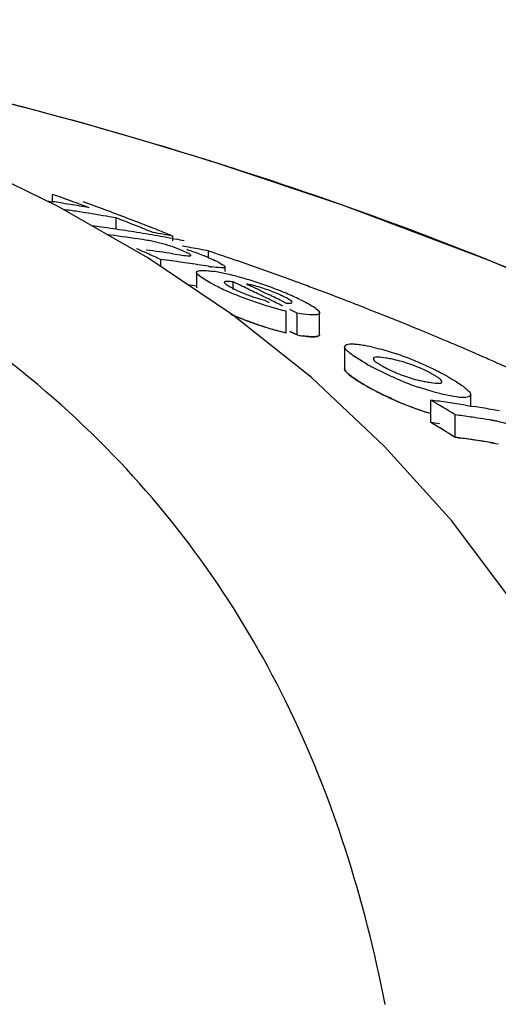
# Model space of a CAD drawing. Units: millimetres. Extents: x 18687 to 23553, y 1675 to 8407.
# Drawn here: x 19314 to 19326, y 7024 to 7048 of the extents above; entities that cross this region are included whole.
import ezdxf

# ---------------------------------------------------------------- set-up
doc = ezdxf.new("R2010")
doc.units = ezdxf.units.MM
doc.styles.add('ARIAL', font='arial.ttf')
doc.dimstyles.new('Diseño_PlanosFabricacion', dxfattribs={"dimtxt": 40, "dimasz": 45, "dimexe": 10, "dimexo": 10, "dimgap": 10, "dimtad": 1, "dimtih": 1, "dimtoh": 1, "dimdec": 0, "dimzin": 1, "dimdsep": 46, "dimtxsty": 'ARIAL', "dimcen": 15, "dimadec": 0, "dimazin": 0, "dimtp": 0.05, "dimtm": 0.05, "dimtfac": 1, "dimtdec": 0, "dimtofl": 0, "dimtmove": 0, "dimatfit": 3, "dimfxl": 0, "dimtolj": 1, "dimarcsym": 0})

# ---------------------------------------------------------------- blocks, each defined once
blk = doc.blocks.new('*D9')
at = {"color": 0, "lineweight": -2}
for p, q in [((19260.425, 7067.845), (18936.869, 7067.845)), ((18946.869, 7022.845), (18946.869, 6470.243)), ((18946.869, 5915.795), (18946.869, 6409.397)), ((19339.276, 5870.795), (18936.869, 5870.795))]:
    blk.add_line(p, q, dxfattribs=at)
at = {"color": 0}
for points in [[(18939.369, 7022.845), (18954.369, 7022.845), (18946.869, 7067.845)], [(18939.369, 5915.795), (18954.369, 5915.795), (18946.869, 5870.795)]]:
    blk.add_solid(points, dxfattribs=at)
at = {"layer": 'Defpoints', "color": 0}
for p in [(18946.869, 7067.845), (19270.425, 7067.845), (19349.276, 5870.795)]:
    blk.add_point(p, dxfattribs=at)
at = {"color": 0, "insert": (18946.869, 6439.82), "char_height": 40, "attachment_point": 5, "style": 'ARIAL'}
blk.add_mtext('\\A1;1197 mm', dxfattribs=at)

msp = doc.modelspace()

# ---------------------------------------------------------------- linework, layer by layer
for p, q in [((19318.963, 7044.37), (19318.785, 7044.426)), ((19314.915, 7043.422), (19314.915, 7043.602)), ((19315.015, 7043.566), (19314.915, 7043.602)), ((19314.773, 7043.444), (19314.915, 7043.422)), ((19317.264, 7042.038), (19315.056, 7043.306)), ((19316.484, 7042.744), (19316.484, 7043.021)), ((19316.583, 7042.983), (19316.484, 7043.021)), ((19317.085, 7042.786), (19316.985, 7042.826)), ((19317.129, 7042.488), (19317.018, 7042.505)), ((19317.388, 7042.664), (19317.287, 7042.705)), ((19317.866, 7042.514), (19317.957, 7042.497)), ((19317.874, 7042.46), (19317.874, 7042.575)), ((19319.343, 7040.633), (19317.264, 7042.038)), ((19317.874, 7042.139), (19317.937, 7042.13)), ((19317.937, 7042.13), (19318.056, 7042.112)), ((19318.757, 7042.054), (19318.757, 7042.21)), ((19317.583, 7041.822), (19317.583, 7041.997)), ((19317.713, 7041.98), (19317.583, 7041.997)), ((19318.103, 7041.927), (19317.973, 7041.945)), ((19318.752, 7041.83), (19318.622, 7041.85)), ((19319.162, 7041.705), (19319.162, 7041.813)), ((19318.46, 7041.68), (19318.46, 7041.299)), ((19318.46, 7041.344), (19318.363, 7041.359)), ((19319.358, 7041.259), (19319.358, 7041.445)), ((19319.532, 7041.363), (19319.358, 7041.445)), ((19319.689, 7041.394), (19319.797, 7041.343)), ((19320.013, 7041.24), (19320.121, 7041.189)), ((19320.121, 7041.189), (19320.23, 7041.136)), ((19320.133, 7040.994), (19320.25, 7040.936)), ((19320.556, 7040.978), (19320.665, 7040.924)), ((19321.286, 7039.088), (19319.343, 7040.633)), ((19320.662, 7040.194), (19320.662, 7040.731)), ((19320.935, 7040.677), (19320.758, 7040.765)), ((19320.935, 7040.139), (19320.935, 7040.677)), ((19321.486, 7040.147), (19321.486, 7040.684)), ((19323.222, 7040.561), (19323.094, 7040.612)), ((19320.758, 7040.228), (19320.935, 7040.139)), ((19320.935, 7040.139), (19320.758, 7040.228)), ((19322.103, 7039.851), (19322.103, 7039.309)), ((19323.089, 7037.396), (19321.286, 7039.088)), ((19325.208, 7038.389), (19325.208, 7038.667)), ((19324.225, 7037.984), (19324.225, 7038.534)), ((19325.072, 7038.411), (19325.208, 7038.389)), ((19325.208, 7038.389), (19325.283, 7038.377)), ((19324.826, 7037.62), (19324.826, 7038.172)), ((19324.921, 7038.159), (19324.826, 7038.172)), ((19325.682, 7038.046), (19325.587, 7038.061)), ((19324.726, 7037.681), (19324.826, 7037.62)), ((19324.826, 7037.62), (19324.969, 7037.6)), ((19324.921, 7037.607), (19324.826, 7037.62)), ((19325.682, 7037.493), (19325.587, 7037.508)), ((19324.741, 7035.558), (19323.089, 7037.396))]:
    msp.add_line(p, q)
for points in [[(19315.056, 7043.306), (19312.731, 7044.438), (19310.288, 7045.441), (19307.734, 7046.318)], [(19351.792, 7025.12), (19349.635, 7027.192), (19346.512, 7029.891), (19343.262, 7032.383), (19339.91, 7034.669), (19336.471, 7036.759), (19332.949, 7038.667), (19329.361, 7040.395), (19325.728, 7041.948), (19322.049, 7043.337), (19318.963, 7044.37)], [(19329.753, 7026.588), (19328.751, 7029.088), (19327.575, 7031.415), (19326.236, 7033.569), (19324.741, 7035.558)]]:
    msp.add_lwpolyline(points)
for centre, radius, start, end in [((19288.67, 6948.545), 100.5, 72.52662, 79.8211), ((19288.804, 6948.851), 100.168, 72.58415, 79.84694), ((19289.672, 6951.721), 97.169, 72.15723, 72.4552), ((19294.503, 6986.01), 61.102, 69.58116, 70.38456), ((19308.148, 6999.618), 44.324, 80.9661, 81.2184), ((19308.144, 6999.591), 44.351, 80.6554, 80.9661), ((19308.813, 6999.568), 44.125, 81.2387, 81.6922), ((19308.139, 6999.56), 44.383, 80.3448, 80.6554), ((19308.133, 6999.527), 44.416, 80.0342, 80.3448), ((19294.948, 6985.904), 61.133, 69.64489, 70.18659), ((19294.892, 6985.753), 61.294, 69.37207, 69.645), ((19308.802, 6999.497), 44.197, 80.3031, 81.2386), ((19308.79, 6999.429), 44.266, 79.9915, 80.3032), ((19294.832, 6985.593), 61.464, 68.82204, 69.37194), ((19294.301, 6985.477), 61.671, 68.41908, 68.81933), ((19310.004, 6999.469), 43.758, 81.9689, 82.2732), ((19309.999, 6999.435), 43.791, 81.5828, 81.9689), ((19309.994, 6999.395), 43.831, 81.1971, 81.5828), ((19294.768, 6985.429), 61.641, 68.54523, 68.82216), ((19294.235, 6985.31), 61.851, 68.1173, 68.31869), ((19294.723, 6985.315), 61.764, 68.26698, 68.54523), ((19310.601, 6999.373), 43.606, 81.5375, 82.5653), ((19309.987, 6999.353), 43.874, 80.8118, 81.1971), ((19309.98, 6999.308), 43.92, 80.4268, 80.8118), ((19309.972, 6999.26), 43.969, 80.0418, 80.4268), ((19309.676, 6999.222), 44.121, 79.2921, 79.9326), ((19309.963, 6999.209), 44.02, 79.6571, 80.0418), ((19294.678, 6985.2), 61.887, 67.98742, 68.26698), ((19309.951, 6999.148), 44.082, 79.2726, 79.5369), ((19291.822, 6984.682), 62.839, 66.13096, 66.39631), ((19315.973, 7034.813), 7.762, 80.8598, 81.4354), ((19316.555, 7038.421), 4.107, 78.6727, 80.8775), ((19316.615, 7038.748), 3.775, 74.5329, 78.6012), ((19316.54, 7038.468), 4.065, 70.4979, 74.563), ((19316.714, 7038.965), 3.539, 69.0269, 70.4607), ((19316.603, 7038.678), 3.846, 67.7461, 69.0205), ((19310.897, 7000.223), 42.716, 79.9879, 80.2832), ((19310.886, 7000.16), 42.78, 79.3976, 79.9878), ((19311.446, 6999.226), 43.392, 81.4821, 82.3515), ((19291.756, 6984.534), 63, 65.79835, 66.13093), ((19316.313, 7037.97), 4.611, 66.6821, 67.7357), ((19317.083, 7038.246), 4.152, 66.5352, 67.9119), ((19291.422, 6961.031), 85.653, 70.89995, 71.38905), ((19312.051, 6999.167), 43.186, 82.1176, 82.4657), ((19312.043, 6999.109), 43.245, 81.596, 81.9436), ((19312.036, 6999.067), 43.287, 81.2488, 81.596), ((19319.863, 7048.887), 7.144, 261.0523, 261.7034), ((19317.459, 7038.966), 3.34, 62.8638, 64.2789), ((19291.665, 6961.731), 84.913, 70.24363, 70.90017), ((19318.309, 7037.967), 3.782, 79.0903, 81.2799), ((19318.034, 7036.524), 5.251, 77.4152, 79.1206), ((19317.598, 7034.593), 7.23, 74.5945, 77.3773), ((19317.235, 7033.238), 8.633, 73.3571, 74.6649), ((19291.895, 6962.372), 84.232, 69.84128, 70.2433), ((19312.039, 6998.796), 43.031, 81.4177, 81.7104), ((19321.289, 7046.098), 5.297, 242.6761, 244.3849), ((19322.59, 7048.797), 8.293, 244.3375, 245.6161), ((19292.194, 6983.684), 63.83, 64.29307, 64.64029), ((19317.178, 7033.041), 8.838, 72.0603, 73.3645), ((19319.179, 7038.682), 2.76, 75.6987, 77.599), ((19292.541, 6983.71), 63.753, 64.47394, 64.68931), ((19317.041, 7032.627), 9.274, 70.7756, 72.0477), ((19316.799, 7031.92), 10.022, 67.3111, 70.7976), ((19292.014, 6962.698), 83.885, 69.71518, 69.84109), ((19292.074, 6962.861), 83.711, 69.57899, 69.71518), ((19292.265, 6963.371), 83.167, 68.9097, 69.57957), ((19322.608, 7048.866), 8.363, 245.6989, 251.1359), ((19321.478, 7045.705), 4.903, 247.4317, 249.0267), ((19321.478, 7045.702), 4.9, 249.0078, 250.573), ((19292.105, 6983.5), 64.034, 63.94479, 64.29307), ((19292.417, 6983.454), 64.037, 63.93354, 64.25807), ((19317.581, 7033.796), 7.989, 65.938, 67.2974), ((19318.328, 7035.463), 6.162, 64.2588, 65.9575), ((19322.64, 7048.937), 8.44, 251.0863, 253.8192), ((19292.013, 6983.312), 64.243, 63.59549, 63.94478), ((19322.771, 7049.396), 8.918, 253.8345, 256.3183), ((19292.482, 6963.935), 82.563, 68.68358, 68.90915), ((19292.567, 6964.153), 82.328, 68.54559, 68.68354), ((19322.555, 7048.135), 8.162, 246.4603, 251.1403), ((19292.629, 6964.311), 82.159, 68.42263, 68.54559), ((19292.704, 6964.501), 81.955, 68.2338, 68.42266), ((19292.846, 6964.857), 81.571, 67.9366, 68.13767), ((19322.643, 7048.363), 8.405, 250.9824, 253.7286), ((19322.735, 7048.687), 8.743, 251.1933, 256.2824), ((19292.993, 6965.218), 81.181, 67.55264, 67.93674), ((19322.773, 7048.817), 8.878, 253.7439, 256.2409), ((19321.662, 7044.235), 4.16, 259.9288, 262.0194), ((19293.215, 6965.756), 80.6, 67.07477, 67.55276), ((19293.398, 6966.188), 80.131, 66.8658, 67.07451), ((19293.597, 6966.653), 79.625, 66.3032, 66.86616), ((19321.064, 7032.867), 7.19, 67.8968, 71.1894), ((19325.821, 7045.079), 6.484, 240.7439, 242.3703), ((19322.609, 7036.28), 3.33, 78.9926, 81.1147), ((19322.653, 7036.517), 3.089, 76.6286, 78.9622), ((19320.665, 7031.881), 8.253, 66.4545, 67.9111), ((19320.509, 7031.511), 8.655, 63.8455, 66.4825), ((19293.777, 6967.065), 79.175, 66.17366, 66.30279), ((19293.975, 6967.511), 78.686, 65.55595, 66.17417), ((19324.681, 7042.3), 3.357, 245.3959, 247.7281), ((19321.077, 7032.667), 7.367, 62.3725, 63.8486), ((19321.523, 7033.523), 6.402, 61.4914, 62.3601), ((19321.851, 7034.127), 5.714, 60.6172, 61.492), ((19325.698, 7044.277), 6.2, 240.5785, 241.5865), ((19326.281, 7045.314), 7.39, 240.5877, 242.9227), ((19326.686, 7046.668), 8.292, 246.2116, 247.6462), ((19326.219, 7045.529), 7.061, 247.6333, 250.9823), ((19324.665, 7042.1), 3.162, 256.7557, 259.0303), ((19324.735, 7042.468), 3.537, 259.0624, 261.0498), ((19326.608, 7045.955), 8.11, 242.9268, 246.5307), ((19326.692, 7046.089), 8.265, 246.0825, 247.5228), ((19326.224, 7044.953), 7.036, 247.5098, 250.8733), ((19289.628, 6980.488), 67.575, 58.60886, 59.20333), ((19318.68, 6997.668), 41.241, 81.9758, 82.2729), ((19318.671, 6997.605), 41.305, 81.3825, 81.9757), ((19318.662, 6997.54), 41.37, 81.0865, 81.3826), ((19318.647, 6997.448), 41.464, 80.4953, 80.7908), ((19326.152, 7044.749), 6.82, 250.8819, 253.6051), ((19319.277, 6997.478), 41.071, 81.8332, 82.1015), ((19319.272, 6997.44), 41.109, 81.5651, 81.8332), ((19318.634, 6997.374), 41.539, 79.9054, 80.4952), ((19289.587, 6980.225), 67.35, 58.45108, 59.04852), ((19289.587, 6980.225), 67.349, 58.55069, 59.04847), ((19318.68, 6997.362), 40.999, 81.9271, 82.2259), ((19319.265, 6997.391), 41.159, 81.1634, 81.5651), ((19325.263, 7035.385), 2.694, 79.2244, 81.0396), ((19325.273, 7035.441), 2.638, 77.2777, 79.2115), ((19319.277, 6997.171), 40.828, 81.7832, 82.0532), ((19319.267, 6997.103), 40.896, 80.9746, 81.9853), ((19319.271, 6997.133), 40.866, 81.5134, 81.7832), ((19319.264, 6997.083), 40.916, 81.1093, 81.5134), ((19325.262, 7034.847), 2.68, 79.1575, 80.9848)]:
    msp.add_arc(centre, radius, start, end)
for points, knots in [([(19323.099, 7023.652), (19322.603, 7026.226), (19321.428, 7030.005), (19318.78, 7034.476), (19315.388, 7038.535), (19309.541, 7042.732), (19304.018, 7044.685), (19301.027, 7045.424)], [0, 0, 0, 0, 0.238959, 0.354973, 0.471941, 0.719156, 1, 1, 1, 1]), ([(19350.719, 7026.153), (19346.517, 7030.198), (19336.645, 7037.457), (19325.427, 7042.291), (19319.445, 7044.217)], [0, 0, 0, 0, 0.481283, 1, 1, 1, 1]), ([(19318.217, 7042.249), (19318.255, 7042.236), (19318.398, 7042.187), (19318.54, 7042.135), (19318.644, 7042.093)], [0, 0, 0, 0, 0.261905, 1, 1, 1, 1]), ([(19318.056, 7042.112), (19318.115, 7042.103), (19318.202, 7042.091), (19318.278, 7042.083), (19318.32, 7042.091), (19318.32, 7042.099)], [0, 0, 0, 0, 0.669846, 0.900401, 1, 1, 1, 1]), ([(19318.309, 7042.116), (19318.301, 7042.123), (19318.247, 7042.159), (19318.187, 7042.183), (19318.138, 7042.204)], [0, 0, 0, 0, 0.161573, 1, 1, 1, 1]), ([(19318.32, 7042.099), (19318.32, 7042.102), (19318.317, 7042.109), (19318.312, 7042.113), (19318.309, 7042.116)], [0, 0, 0, 0, 0.395645, 1, 1, 1, 1]), ([(19319.158, 7041.814), (19319.158, 7041.803), (19319.113, 7041.786), (19319.013, 7041.798), (19318.907, 7041.807), (19318.832, 7041.818)], [0, 0, 0, 0, 0.098025, 0.320412, 1, 1, 1, 1]), ([(19318.983, 7041.938), (19319.026, 7041.916), (19319.08, 7041.883), (19319.159, 7041.837), (19319.158, 7041.814)], [0, 0, 0, 0, 0.674954, 1, 1, 1, 1]), ([(19318.46, 7041.68), (19318.461, 7041.711), (19318.6, 7041.742), (19318.681, 7041.729), (19318.75, 7041.722)], [0, 0, 0, 0, 0.307631, 1, 1, 1, 1]), ([(19318.636, 7041.518), (19318.591, 7041.546), (19318.53, 7041.588), (19318.46, 7041.652), (19318.46, 7041.68)], [0, 0, 0, 0, 0.653573, 1, 1, 1, 1]), ([(19318.857, 7041.392), (19318.837, 7041.403), (19318.762, 7041.443), (19318.688, 7041.485), (19318.636, 7041.518)], [0, 0, 0, 0, 0.273655, 1, 1, 1, 1]), ([(19319.358, 7041.445), (19319.308, 7041.452), (19319.255, 7041.457), (19319.143, 7041.458), (19319.141, 7041.435)], [0, 0, 0, 0, 0.681212, 1, 1, 1, 1]), ([(19319.141, 7041.435), (19319.141, 7041.43), (19319.147, 7041.419), (19319.155, 7041.411), (19319.161, 7041.406)], [0, 0, 0, 0, 0.38805, 1, 1, 1, 1]), ([(19319.161, 7041.406), (19319.168, 7041.399), (19319.207, 7041.369), (19319.251, 7041.344), (19319.286, 7041.324)], [0, 0, 0, 0, 0.194372, 1, 1, 1, 1]), ([(19319.849, 7041.081), (19319.92, 7041.056), (19320.015, 7041.024), (19320.111, 7040.999), (19320.133, 7040.994)], [0, 0, 0, 0, 0.768161, 1, 1, 1, 1]), ([(19320.592, 7041.091), (19320.561, 7041.106), (19320.423, 7041.169), (19320.282, 7041.224), (19320.17, 7041.263)], [0, 0, 0, 0, 0.224293, 1, 1, 1, 1]), ([(19320.814, 7040.944), (19320.812, 7040.964), (19320.754, 7041.004), (19320.707, 7041.032), (19320.671, 7041.051)], [0, 0, 0, 0, 0.329279, 1, 1, 1, 1]), ([(19320.665, 7040.924), (19320.701, 7040.922), (19320.739, 7040.914), (19320.816, 7040.928), (19320.814, 7040.944)], [0, 0, 0, 0, 0.692008, 1, 1, 1, 1]), ([(19321.004, 7041.014), (19321.051, 7040.991), (19321.2, 7040.915), (19321.352, 7040.837), (19321.437, 7040.759)], [0, 0, 0, 0, 0.311843, 1, 1, 1, 1]), ([(19319.904, 7040.416), (19319.855, 7040.433), (19319.664, 7040.5), (19319.477, 7040.574), (19319.339, 7040.633)], [0, 0, 0, 0, 0.258736, 1, 1, 1, 1]), ([(19321.318, 7040.633), (19321.291, 7040.633), (19321.163, 7040.64), (19321.035, 7040.659), (19320.935, 7040.677)], [0, 0, 0, 0, 0.206562, 1, 1, 1, 1]), ([(19321.486, 7040.684), (19321.486, 7040.675), (19321.469, 7040.647), (19321.403, 7040.635), (19321.351, 7040.632), (19321.318, 7040.633)], [0, 0, 0, 0, 0.142718, 0.471906, 1, 1, 1, 1]), ([(19321.477, 7040.713), (19321.48, 7040.708), (19321.484, 7040.699), (19321.486, 7040.689), (19321.486, 7040.684)], [0, 0, 0, 0, 0.548052, 1, 1, 1, 1]), ([(19320.935, 7040.139), (19321.013, 7040.126), (19321.15, 7040.105), (19321.317, 7040.091), (19321.438, 7040.099), (19321.483, 7040.123), (19321.487, 7040.144), (19321.487, 7040.151)], [0, 0, 0, 0, 0.230039, 0.460077, 0.690116, 0.920154, 1, 1, 1, 1]), ([(19321.318, 7040.095), (19321.301, 7040.095), (19321.223, 7040.098), (19321.145, 7040.107), (19321.085, 7040.116)], [0, 0, 0, 0, 0.217211, 1, 1, 1, 1]), ([(19321.486, 7040.147), (19321.486, 7040.138), (19321.469, 7040.109), (19321.403, 7040.097), (19321.351, 7040.095), (19321.318, 7040.095)], [0, 0, 0, 0, 0.143326, 0.472433, 1, 1, 1, 1]), ([(19322.103, 7039.851), (19322.103, 7039.862), (19322.137, 7039.926), (19322.222, 7039.919), (19322.277, 7039.919)], [0, 0, 0, 0, 0.162732, 1, 1, 1, 1]), ([(19322.107, 7039.828), (19322.106, 7039.832), (19322.104, 7039.84), (19322.103, 7039.848), (19322.103, 7039.851)], [0, 0, 0, 0, 0.527637, 1, 1, 1, 1]), ([(19322.205, 7039.716), (19322.193, 7039.726), (19322.156, 7039.759), (19322.12, 7039.796), (19322.107, 7039.828)], [0, 0, 0, 0, 0.315106, 1, 1, 1, 1]), ([(19322.523, 7039.897), (19322.547, 7039.893), (19322.651, 7039.875), (19322.755, 7039.852), (19322.835, 7039.833)], [0, 0, 0, 0, 0.229179, 1, 1, 1, 1]), ([(19322.835, 7039.833), (19322.878, 7039.823), (19323.062, 7039.776), (19323.244, 7039.72), (19323.382, 7039.673)], [0, 0, 0, 0, 0.232209, 1, 1, 1, 1]), ([(19322.652, 7039.422), (19322.607, 7039.447), (19322.452, 7039.537), (19322.301, 7039.633), (19322.205, 7039.716)], [0, 0, 0, 0, 0.29096, 1, 1, 1, 1]), ([(19323.123, 7039.57), (19323.052, 7039.582), (19322.974, 7039.596), (19322.811, 7039.589), (19322.811, 7039.555)], [0, 0, 0, 0, 0.679336, 1, 1, 1, 1]), ([(19322.811, 7039.555), (19322.811, 7039.548), (19322.829, 7039.503), (19322.871, 7039.477), (19322.904, 7039.454)], [0, 0, 0, 0, 0.147879, 1, 1, 1, 1]), ([(19323.045, 7039.368), (19323.063, 7039.357), (19323.141, 7039.315), (19323.221, 7039.276), (19323.283, 7039.247)], [0, 0, 0, 0, 0.23118, 1, 1, 1, 1]), ([(19323.9, 7039.35), (19323.854, 7039.369), (19323.68, 7039.436), (19323.501, 7039.491), (19323.368, 7039.522)], [0, 0, 0, 0, 0.26619, 1, 1, 1, 1]), ([(19324.262, 7039.176), (19324.235, 7039.191), (19324.117, 7039.254), (19323.996, 7039.311), (19323.9, 7039.35)], [0, 0, 0, 0, 0.226878, 1, 1, 1, 1]), ([(19322.102, 7039.317), (19322.101, 7039.308), (19322.106, 7039.278), (19322.154, 7039.211), (19322.276, 7039.11), (19322.386, 7039.036), (19322.447, 7038.998)], [0, 0, 0, 0, 0.13451, 0.423007, 0.711503, 1, 1, 1, 1]), ([(19322.108, 7039.285), (19322.106, 7039.289), (19322.104, 7039.297), (19322.103, 7039.305), (19322.103, 7039.309)], [0, 0, 0, 0, 0.528287, 1, 1, 1, 1]), ([(19322.205, 7039.172), (19322.193, 7039.183), (19322.157, 7039.216), (19322.12, 7039.253), (19322.108, 7039.285)], [0, 0, 0, 0, 0.314322, 1, 1, 1, 1]), ([(19322.652, 7038.877), (19322.607, 7038.902), (19322.452, 7038.992), (19322.301, 7039.09), (19322.205, 7039.172)], [0, 0, 0, 0, 0.290802, 1, 1, 1, 1]), ([(19323.341, 7039.081), (19323.294, 7039.101), (19323.117, 7039.182), (19322.941, 7039.267), (19322.814, 7039.334)], [0, 0, 0, 0, 0.262138, 1, 1, 1, 1]), ([(19323.408, 7039.193), (19323.454, 7039.174), (19323.628, 7039.107), (19323.807, 7039.053), (19323.941, 7039.021)], [0, 0, 0, 0, 0.265804, 1, 1, 1, 1]), ([(19324.655, 7039.106), (19324.69, 7039.086), (19324.814, 7039.015), (19324.936, 7038.937), (19325.019, 7038.875)], [0, 0, 0, 0, 0.277466, 1, 1, 1, 1]), ([(19324.47, 7038.69), (19324.427, 7038.701), (19324.241, 7038.749), (19324.058, 7038.806), (19323.918, 7038.854)], [0, 0, 0, 0, 0.232402, 1, 1, 1, 1]), ([(19324.184, 7038.974), (19324.256, 7038.963), (19324.333, 7038.948), (19324.499, 7038.952), (19324.499, 7038.986)], [0, 0, 0, 0, 0.679958, 1, 1, 1, 1]), ([(19324.499, 7038.986), (19324.499, 7038.993), (19324.48, 7039.039), (19324.437, 7039.065), (19324.404, 7039.088)], [0, 0, 0, 0, 0.146472, 1, 1, 1, 1]), ([(19323.341, 7038.534), (19323.288, 7038.557), (19323.087, 7038.649), (19322.89, 7038.747), (19322.747, 7038.824)], [0, 0, 0, 0, 0.264521, 1, 1, 1, 1]), ([(19324.785, 7038.625), (19324.761, 7038.629), (19324.655, 7038.647), (19324.55, 7038.67), (19324.47, 7038.69)], [0, 0, 0, 0, 0.228791, 1, 1, 1, 1]), ([(19325.207, 7038.668), (19325.206, 7038.622), (19325.001, 7038.58), (19324.885, 7038.609), (19324.785, 7038.625)], [0, 0, 0, 0, 0.309039, 1, 1, 1, 1]), ([(19325.105, 7038.806), (19325.117, 7038.796), (19325.154, 7038.762), (19325.191, 7038.724), (19325.203, 7038.691)], [0, 0, 0, 0, 0.314279, 1, 1, 1, 1]), ([(19325.203, 7038.691), (19325.204, 7038.687), (19325.207, 7038.68), (19325.207, 7038.671), (19325.207, 7038.668)], [0, 0, 0, 0, 0.528354, 1, 1, 1, 1]), ([(19323.378, 7038.516), (19323.41, 7038.503), (19323.536, 7038.449), (19323.756, 7038.362), (19324.008, 7038.273), (19324.163, 7038.224), (19324.225, 7038.206)], [0, 0, 0, 0, 0.109671, 0.438684, 0.767697, 1, 1, 1, 1]), ([(19326.689, 7037.691), (19326.621, 7037.728), (19326.354, 7037.862), (19326.07, 7037.965), (19325.853, 7038.014)], [0, 0, 0, 0, 0.258814, 1, 1, 1, 1]), ([(19325.682, 7037.493), (19325.746, 7037.483), (19325.813, 7037.469), (19325.883, 7037.453), (19325.887, 7037.452)], [0, 0, 0, 0, 0.942768, 1, 1, 1, 1])]:
    msp.add_open_spline(points, degree=3, knots=knots)
for points in [[(19318.736, 7042.054), (19318.794, 7042.029), (19318.852, 7042.002), (19318.909, 7041.975)], [(19318.75, 7041.722), (19318.795, 7041.717), (19318.839, 7041.711), (19318.882, 7041.705)], [(19319.286, 7041.324), (19319.328, 7041.301), (19319.37, 7041.28), (19319.413, 7041.259)], [(19319.772, 7041.378), (19319.744, 7041.384), (19319.717, 7041.389), (19319.689, 7041.394)], [(19320.17, 7041.263), (19320.069, 7041.298), (19319.966, 7041.33), (19319.861, 7041.357)], [(19319.413, 7041.259), (19319.473, 7041.23), (19319.535, 7041.203), (19319.596, 7041.178)], [(19320.671, 7041.051), (19320.645, 7041.065), (19320.618, 7041.078), (19320.592, 7041.091)], [(19321.437, 7040.759), (19321.452, 7040.745), (19321.467, 7040.73), (19321.477, 7040.713)], [(19322.277, 7039.919), (19322.313, 7039.919), (19322.349, 7039.917), (19322.386, 7039.914)], [(19322.386, 7039.914), (19322.431, 7039.91), (19322.477, 7039.904), (19322.523, 7039.897)], [(19322.904, 7039.454), (19322.924, 7039.44), (19322.946, 7039.426), (19322.967, 7039.413)], [(19322.967, 7039.413), (19322.993, 7039.397), (19323.019, 7039.382), (19323.045, 7039.368)], [(19324.341, 7039.13), (19324.315, 7039.146), (19324.288, 7039.161), (19324.262, 7039.176)], [(19324.404, 7039.088), (19324.384, 7039.103), (19324.362, 7039.116), (19324.341, 7039.13)], [(19322.447, 7038.998), (19322.509, 7038.959), (19322.576, 7038.919), (19322.652, 7038.877)], [(19325.019, 7038.875), (19325.048, 7038.853), (19325.078, 7038.83), (19325.105, 7038.806)]]:
    msp.add_open_spline(points, degree=3)

# ---------------------------------------------------------------- dimensions: what is measured, and where the dimension line sits
at = {"color": 7}
dim = msp.add_linear_dim(base=(18946.869, 7067.845), p1=(19349.276, 5870.795), p2=(19270.425, 7067.845), angle=90, dimstyle='Diseño_PlanosFabricacion', override={"dimpost": ' mm'}, dxfattribs=at)
dim.commit()
dim.dimension.update_dxf_attribs({"geometry": '*D9', "text_midpoint": (18946.869, 6439.82), "dimtype": 160})

doc.saveas('drawing.dxf')
